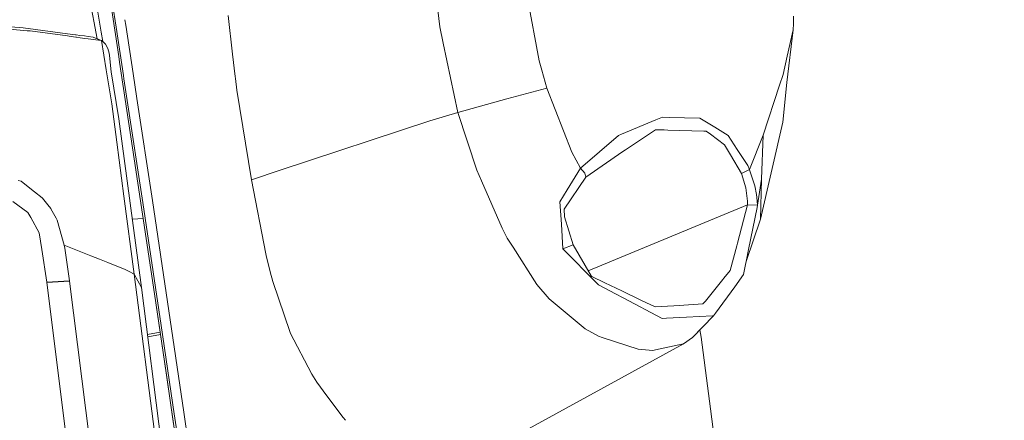
# Model space of a CAD drawing. Units: millimetres. Extents: x -1518 to 1525, y -306 to 4257.
# Drawn here: x 884 to 1054, y 2944 to 3013 of the extents above; entities that cross this region are included whole.
import ezdxf

# ---------------------------------------------------------------- set-up
doc = ezdxf.new("R2010")
doc.units = ezdxf.units.MM
doc.layers.add('1', color=7, linetype='Continuous', true_color=0xffffff)
doc.styles.add('blockfont', font='simplex.shx')
doc.dimstyles.get("Standard").update_dxf_attribs({"dimtxt": 0.18, "dimasz": 0.18, "dimexe": 0.18, "dimexo": 0.0625, "dimgap": 0.09, "dimtad": 0, "dimtih": 1, "dimtoh": 1, "dimdec": 4, "dimzin": 0, "dimdsep": 46, "dimtxsty": 'Standard', "dimcen": 0.09, "dimadec": 0, "dimazin": 0, "dimtfac": 1, "dimtdec": 4, "dimtofl": 0, "dimtmove": 0, "dimatfit": 3, "dimfxl": 1, "dimtolj": 1, "dimtzin": 0, "dimarcsym": 0})

# ---------------------------------------------------------------- blocks, each defined once
blk = doc.blocks.new('_U0')
at = {"layer": '1', "color": 18, "lineweight": 13}
for p, q in [((55.364524, 3987.076381), (30.364524, 3987.076381)), ((30.364524, 3987.076381), (30.364524, 3893.326381)), ((287.03119, 3987.076381), (262.03119, 3987.076381)), ((287.03119, 3893.326381), (287.03119, 3987.076381)), ((-1283.869565, 1583.73439), (-1283.869565, 3943.376381)), ((1283.869445, 1583.73439), (1283.869445, 3943.376381)), ((-1283.869565, 3940.201381), (-288.61881, 3940.201381)), ((1283.869445, 3940.201381), (288.61869, 3940.201381)), ((30.364524, 3893.326381), (55.364524, 3893.326381)), ((262.03119, 3893.326381), (287.03119, 3893.326381))]:
    blk.add_line(p, q, dxfattribs=at)
at = {"layer": '1', "color": 18, "lineweight": 70}
for points in [[(-1283.869565, 3940.201381), (-1233.869614, 3953.598841), (-1233.869515, 3926.803922)], [(1283.869445, 3940.201381), (1233.869495, 3926.803922), (1233.869396, 3953.598841)]]:
    blk.add_solid(points, dxfattribs=at)
at = {"layer": '1', "color": 18, "linetype": 'Continuous', "lineweight": 13, "char_height": 50, "attachment_point": 7, "line_spacing_factor": 0.903614, "style": 'blockfont'}
for s, insert in [('\\W1.3854;101.1', (-284.38131, 3901.305548)), ('\\W1.1591;2568', (54.889524, 3901.305548))]:
    blk.add_mtext(s, dxfattribs=dict(at, insert=insert))
blk = doc.blocks.new('_U1')
at = {"layer": '1', "color": 18, "lineweight": 13}
for p, q in [((58.373724, 4257.076381), (33.373724, 4257.076381)), ((33.373724, 4257.076381), (33.373724, 4163.326381)), ((290.04039, 4257.076381), (265.04039, 4257.076381)), ((290.04039, 4163.326381), (290.04039, 4257.076381)), ((-1518.495858, 2644.587603), (-1518.495858, 4213.376381)), ((1524.514139, 2644.587365), (1524.514139, 4213.376381)), ((-1518.495858, 4210.201381), (-285.60961, 4210.201381)), ((1524.514139, 4210.201381), (291.62789, 4210.201381)), ((33.373724, 4163.326381), (58.373724, 4163.326381)), ((265.04039, 4163.326381), (290.04039, 4163.326381))]:
    blk.add_line(p, q, dxfattribs=at)
at = {"layer": '1', "color": 18, "lineweight": 70}
for points in [[(-1518.495858, 4210.201381), (-1468.495907, 4223.598841), (-1468.495809, 4196.803922)], [(1524.514139, 4210.201381), (1474.514188, 4196.803922), (1474.514089, 4223.598841)]]:
    blk.add_solid(points, dxfattribs=at)
at = {"layer": '1', "color": 18, "linetype": 'Continuous', "lineweight": 13, "char_height": 50, "attachment_point": 7, "line_spacing_factor": 0.903614, "style": 'blockfont'}
for s, insert in [('\\W1.2899;119.8', (-281.37211, 4171.305548)), ('\\W1.1591;3043', (57.898724, 4171.305548))]:
    blk.add_mtext(s, dxfattribs=dict(at, insert=insert))

msp = doc.modelspace()

# ---------------------------------------------------------------- linework, layer by layer
at = {"layer": '1', "color": 18, "linetype": 'Continuous', "lineweight": 13}
for p, q in [((897.533143, 3009.598512), (895.325363, 3021.410979)), ((898.222744, 3010.760523), (896.574736, 3020.316161)), ((971.594691, 3018.530406), (973.946631, 3005.82955)), ((900.773823, 3011.592604), (900.160611, 3015.623308)), ((956.187129, 3016.509093), (956.738234, 3011.683918)), ((901.248813, 3006.530024), (899.962902, 3014.884449)), ((920.913756, 3006.973244), (920.143962, 3013.645865)), ((1017.885864, 3012.194372), (1017.936409, 3013.500191)), ((881.161809, 3011.776425), (884.707987, 3011.491276)), ((902.051866, 3003.246523), (900.773823, 3011.592604)), ((902.459621, 3011.970974), (902.315275, 3012.906942)), ((903.744996, 3003.61035), (902.459621, 3011.970974)), ((957.340121, 3008.855797), (956.738234, 3011.683918)), ((1017.846525, 3011.181332), (1017.885864, 3012.194372)), ((882.369757, 3011.263825), (885.427237, 3011.013247)), ((892.361139, 3010.486011), (884.707987, 3011.491276)), ((885.927916, 3010.972239), (885.427237, 3011.013247)), ((885.927916, 3010.972239), (892.394913, 3010.093145)), ((893.782364, 3010.299329), (892.361142, 3010.486011)), ((892.394916, 3010.093145), (892.671704, 3010.055519)), ((893.816703, 3009.899879), (892.671704, 3010.055519)), ((893.910074, 3010.282554), (893.782371, 3010.299328)), ((893.944931, 3009.882449), (893.816709, 3009.899878)), ((894.519233, 3010.202539), (893.910074, 3010.282554)), ((894.554337, 3009.799612), (893.944932, 3009.882449)), ((895.331994, 3010.09578), (894.519236, 3010.202538)), ((895.940768, 3010.015816), (895.332015, 3010.095777)), ((895.940774, 3010.015815), (895.940772, 3010.015815)), ((895.940803, 3010.015811), (895.940786, 3010.015813)), ((896.840096, 3009.897686), (895.940807, 3010.015811)), ((896.840096, 3009.897686), (898.194969, 3009.304739)), ((898.234665, 3009.295679), (896.840096, 3009.897686)), ((898.497588, 3009.166816), (898.222744, 3010.760523)), ((1017.846525, 3011.181332), (1016.776264, 3002.044178)), ((1017.846525, 3011.181332), (1016.828954, 3006.612755)), ((895.367413, 3009.68909), (894.55434, 3009.799612)), ((895.976446, 3009.606304), (895.367435, 3009.689087)), ((895.976453, 3009.606303), (895.97645, 3009.606304)), ((895.976481, 3009.606299), (895.976465, 3009.606302)), ((898.194969, 3009.304739), (895.976484, 3009.606299)), ((898.234665, 3009.295679), (898.194969, 3009.304739)), ((898.521185, 3009.155251), (898.234665, 3009.295679)), ((899.083972, 3004.224755), (898.234665, 3009.295679)), ((898.976684, 3008.690096), (898.521185, 3009.155251)), ((899.339855, 3007.958866), (898.976684, 3008.690096)), ((959.886968, 2996.888853), (957.340121, 3008.855797)), ((899.577796, 3007.128931), (899.339855, 3007.958866)), ((899.660885, 3006.729103), (899.577796, 3007.128931)), ((899.952054, 3003.918625), (899.660885, 3006.729103)), ((901.394665, 3005.573488), (901.248813, 3006.530024)), ((920.913756, 3006.973244), (921.363652, 3003.073431)), ((1016.828954, 3006.612755), (1016.119182, 3003.426291)), ((903.937638, 2988.896824), (901.394665, 3005.573488)), ((973.946631, 3005.82955), (974.394262, 3004.181601)), ((900.059521, 2998.400427), (899.083972, 3004.224755)), ((901.265979, 2995.783306), (899.952054, 3003.918625)), ((902.140439, 3002.66812), (902.051866, 3003.246523)), ((904.399276, 2999.320008), (903.744996, 3003.61035)), ((921.363652, 3003.073431), (921.402454, 3002.737023)), ((974.394262, 3004.181601), (975.233793, 3001.090981)), ((1015.510499, 3001.586891), (1016.119182, 3003.426291)), ((902.707219, 2998.966671), (902.140439, 3002.66812)), ((921.676993, 3000.760533), (921.402454, 3002.737023)), ((1015.510499, 3001.586891), (1012.648761, 2992.937304)), ((1016.776264, 3002.044178), (1016.054332, 2995.225168)), ((924.190938, 2985.227801), (921.676993, 3000.760533)), ((975.233793, 3001.090981), (968.372881, 2999.212481)), ((975.233793, 3001.090981), (979.565799, 2990.026451)), ((900.933802, 2991.72876), (900.059521, 2998.400427)), ((905.388713, 2981.342531), (902.707219, 2998.966671)), ((907.064438, 2981.655813), (904.399276, 2999.320008)), ((959.886968, 2996.888853), (968.372881, 2999.212481)), ((955.023885, 2995.456673), (959.886968, 2996.888853)), ((963.182449, 2986.910559), (959.886968, 2996.888853)), ((905.197024, 2966.62233), (901.265979, 2995.783306)), ((929.167926, 2986.940838), (955.023885, 2995.456673)), ((988.176167, 2993.135906), (994.125903, 2995.599009)), ((994.125903, 2995.599009), (995.246291, 2996.062733)), ((996.389627, 2996.034123), (995.246291, 2996.062733)), ((1001.705289, 2995.901085), (996.389627, 2996.034123)), ((1001.705289, 2995.901085), (1004.30125, 2994.327523)), ((1012.177169, 2978.476025), (1016.054332, 2995.225168)), ((987.668753, 2992.92586), (981.057048, 2987.250305)), ((988.176167, 2993.135906), (987.668753, 2992.92586)), ((994.042516, 2993.8967), (988.874555, 2990.43224)), ((994.042516, 2993.8967), (995.528758, 2993.858076)), ((995.528758, 2993.858076), (996.160924, 2993.841387)), ((1002.393365, 2993.679024), (996.160924, 2993.841387)), ((1002.393365, 2993.679024), (1002.822042, 2993.667818)), ((1003.567874, 2993.107535), (1002.822042, 2993.667818)), ((1005.999744, 2991.280056), (1003.567874, 2993.107535)), ((1004.30125, 2994.327523), (1006.60485, 2992.931105)), ((1006.60485, 2992.931105), (1008.187473, 2990.50615)), ((1012.648761, 2992.937304), (1010.30463, 2987.036921)), ((1012.401283, 2985.34701), (1012.648761, 2992.937304)), ((900.933802, 2991.72876), (902.150929, 2982.441403)), ((1006.99538, 2989.5849), (1005.999744, 2991.280056)), ((979.565799, 2990.026451), (981.057048, 2987.250305)), ((982.016683, 2985.732294), (988.397241, 2990.112282)), ((988.874555, 2990.43224), (988.397241, 2990.112282)), ((1006.99538, 2989.5849), (1008.89796, 2986.345745)), ((1010.002077, 2987.725474), (1008.187473, 2990.50615)), ((907.41396, 2965.53538), (903.937638, 2988.896824)), ((924.190938, 2985.227801), (929.167926, 2986.940838)), ((963.182449, 2986.910559), (963.979781, 2985.077835)), ((981.057048, 2987.250305), (978.791058, 2983.495928)), ((981.057048, 2987.250305), (981.859744, 2986.422755)), ((982.016683, 2985.732294), (981.859744, 2986.422755)), ((1010.297716, 2987.019516), (1008.89796, 2986.345745)), ((1008.89796, 2986.345745), (1009.64874, 2983.844019)), ((1010.002077, 2987.725474), (1010.297716, 2987.019516)), ((1010.297716, 2987.019516), (1010.30463, 2987.036921)), ((1010.297716, 2987.019516), (1010.312974, 2986.973025)), ((1011.208951, 2984.228112), (1010.312974, 2986.973025)), ((883.852363, 2985.105969), (884.382725, 2985.002257)), ((885.29253, 2984.276749), (884.382725, 2985.002257)), ((926.684082, 2972.432829), (924.190938, 2985.227801)), ((963.979781, 2985.077835), (967.541277, 2976.891495)), ((978.270769, 2980.18787), (982.016683, 2985.732294)), ((1012.401283, 2985.34701), (1011.697233, 2980.89645)), ((1012.177169, 2978.476979), (1012.401283, 2985.34701)), ((885.29253, 2984.276749), (886.683106, 2983.168103)), ((886.683106, 2983.168103), (887.988269, 2982.127405)), ((977.536798, 2981.41811), (978.791058, 2983.495928)), ((1009.863079, 2982.494093), (1009.64874, 2983.844019)), ((1011.515558, 2982.69055), (1011.208951, 2984.228112)), ((1011.515558, 2982.69055), (1011.64788, 2981.599547)), ((885.54728, 2979.58181), (882.933676, 2981.511332)), ((887.988269, 2982.127405), (888.085127, 2982.050396)), ((888.967752, 2980.940319), (888.085127, 2982.050396)), ((889.48071, 2980.295159), (888.967752, 2980.940319)), ((902.150929, 2982.441403), (903.918862, 2968.951203)), ((908.572733, 2960.080601), (905.388713, 2981.342531)), ((907.064438, 2981.655813), (912.482142, 2945.095516)), ((977.774322, 2977.564312), (977.536798, 2981.41811)), ((1009.947002, 2980.92959), (982.399268, 2969.551395)), ((1008.208454, 2974.304177), (1009.947002, 2980.92959)), ((1009.934127, 2981.542565), (1009.863079, 2982.494093)), ((1009.947002, 2980.92959), (1009.934127, 2981.542565)), ((1011.697233, 2980.89645), (1009.947002, 2980.92959)), ((1011.64788, 2981.599547), (1011.697233, 2980.89645)), ((886.026382, 2978.71802), (885.54728, 2979.58181)), ((889.48071, 2980.295159), (889.519453, 2980.235554)), ((889.519453, 2980.235554), (890.415251, 2978.596188)), ((978.335142, 2978.847719), (978.270769, 2980.18787)), ((1011.609733, 2980.464197), (1010.14632, 2973.228194)), ((1011.697233, 2980.89645), (1011.609733, 2980.464197)), ((887.496531, 2976.06752), (886.026382, 2978.71802)), ((890.415251, 2978.596188), (890.604675, 2978.249527)), ((890.604675, 2978.249527), (891.818106, 2973.933436)), ((903.601082, 2978.461229), (905.470884, 2978.593158)), ((977.774322, 2977.564312), (978.036344, 2973.312832)), ((979.838133, 2973.999716), (978.335142, 2978.847719)), ((1012.177169, 2978.476025), (1009.723604, 2971.137978)), ((1012.177169, 2978.476979), (1012.177169, 2978.476025)), ((887.939453, 2973.213173), (887.496531, 2976.06752)), ((967.541277, 2976.891495), (967.541873, 2976.890064)), ((967.541873, 2976.890064), (968.427479, 2975.17202)), ((968.427479, 2975.17202), (969.425678, 2973.609902)), ((1008.208454, 2974.304177), (1008.090198, 2973.853327)), ((888.816833, 2967.559077), (887.939453, 2973.213173)), ((891.818106, 2973.933436), (896.433002, 2972.105881)), ((891.818106, 2973.933436), (891.893864, 2973.421789)), ((891.893864, 2973.421789), (892.72207, 2967.824913)), ((926.752031, 2972.157456), (926.684082, 2972.432829)), ((969.425678, 2973.609902), (973.528743, 2967.188812)), ((978.036344, 2973.312832), (979.838133, 2973.999716)), ((979.130566, 2972.204901), (978.036344, 2973.312832)), ((979.838133, 2973.999716), (982.927263, 2968.634344)), ((1006.976783, 2969.61043), (1008.090198, 2973.853327)), ((1010.14632, 2973.228194), (1009.723604, 2971.137978)), ((896.433002, 2972.105881), (897.888545, 2971.529468)), ((897.88855, 2971.529466), (899.344032, 2970.953078)), ((899.344037, 2970.953076), (902.376235, 2969.752289)), ((927.439082, 2969.373572), (926.752031, 2972.157456)), ((979.130566, 2972.204901), (982.887208, 2968.402125)), ((1009.723604, 2971.137978), (1009.615123, 2970.601774)), ((902.376235, 2969.752289), (903.024793, 2969.415404)), ((903.918862, 2968.951203), (903.024793, 2969.415404)), ((927.858531, 2967.673994), (927.439091, 2969.373536)), ((1005.879343, 2968.260266), (1006.976783, 2969.61043)), ((1009.615123, 2970.601774), (1009.266555, 2968.87777)), ((890.770435, 2967.692114), (888.816833, 2967.559077)), ((888.820231, 2967.532851), (888.816833, 2967.559077)), ((890.778184, 2967.62345), (888.820231, 2967.532851)), ((910.73026, 2791.871607), (888.820231, 2967.532851)), ((892.72207, 2967.824913), (890.770435, 2967.692114)), ((892.737329, 2967.714049), (890.778184, 2967.62345)), ((892.737329, 2967.714049), (892.72207, 2967.824913)), ((901.250971, 2900.674949), (892.737329, 2967.714049)), ((903.918862, 2968.951203), (910.014478, 2921.624525)), ((905.197024, 2966.62233), (903.918862, 2968.951203)), ((930.878162, 2958.891131), (927.858531, 2967.673994)), ((982.887208, 2968.402125), (984.179735, 2967.093683)), ((982.927263, 2968.634344), (983.029723, 2968.532301)), ((985.288024, 2967.453457), (983.029723, 2968.532301)), ((985.288024, 2967.453457), (988.21497, 2966.055371)), ((1002.668977, 2964.311577), (1005.682409, 2968.018271)), ((1005.682409, 2968.018271), (1005.879343, 2968.260266)), ((1007.739007, 2966.776587), (1009.266555, 2968.87777)), ((905.197024, 2966.62233), (910.942837, 2921.460489)), ((973.531961, 2967.183806), (973.528743, 2967.188812)), ((973.531961, 2967.183806), (975.680828, 2964.68804)), ((987.144828, 2965.534903), (984.179735, 2967.093683)), ((988.21497, 2966.055371), (991.636872, 2964.421011)), ((1004.413307, 2962.201811), (1007.739007, 2966.776587)), ((909.445524, 2951.883293), (907.41396, 2965.53538)), ((909.535646, 2951.127983), (907.41396, 2965.53538)), ((976.002395, 2964.42125), (975.680828, 2964.68804)), ((981.901526, 2959.526993), (976.002395, 2964.42125)), ((988.436639, 2964.855887), (987.144828, 2965.534903)), ((988.436639, 2964.855887), (995.185256, 2961.308457)), ((993.964136, 2963.309265), (991.636872, 2964.421011)), ((1002.253056, 2963.799931), (1002.37, 2963.943936)), ((1002.37, 2963.943936), (1002.668977, 2964.311577)), ((993.964136, 2963.309265), (997.197747, 2963.500715)), ((997.197747, 2963.500715), (998.127222, 2963.55579)), ((998.127222, 2963.55579), (1002.253056, 2963.799931)), ((1004.084051, 2961.748816), (1004.413307, 2962.201811)), ((995.928526, 2961.345412), (995.185256, 2961.308457)), ((999.405324, 2961.517311), (995.928526, 2961.345412)), ((1003.897607, 2961.739756), (999.405324, 2961.517311)), ((1000.453591, 2958.026625), (1004.084051, 2961.748816)), ((1004.084051, 2961.748816), (1003.897607, 2961.739756)), ((906.227328, 2958.524186), (908.390963, 2958.900998)), ((910.854518, 2944.843508), (908.572733, 2960.080601)), ((930.898309, 2958.83248), (930.878162, 2958.891131)), ((934.606671, 2951.687313), (930.898309, 2958.83248)), ((981.901526, 2959.526993), (981.902659, 2959.526278)), ((984.19261, 2958.235003), (981.902659, 2959.526278)), ((1000.642061, 2958.160139), (1001.927964, 2959.538251)), ((1001.732809, 2959.329102), (1001.943827, 2958.072163)), ((906.276881, 2958.134707), (908.448126, 2958.51283)), ((984.799623, 2958.034016), (984.19261, 2958.235003)), ((991.041601, 2955.967165), (984.799623, 2958.034016)), ((1000.453591, 2958.026625), (998.888075, 2956.91631)), ((1000.642061, 2958.160139), (1000.453591, 2958.026625)), ((1036.851823, 2689.21683), (1001.943827, 2958.072163)), ((954.066753, 2932.376124), (998.887062, 2956.916071)), ((991.041899, 2955.966927), (991.041601, 2955.967165)), ((991.041899, 2955.966927), (993.574083, 2955.755688)), ((994.059443, 2955.861546), (993.574083, 2955.755688)), ((998.887062, 2956.916071), (994.059443, 2955.861546)), ((998.814483, 2956.876333), (998.888075, 2956.91631)), ((998.887062, 2956.916071), (998.888075, 2956.91631)), ((913.972643, 2920.92512), (909.445524, 2951.883293)), ((909.535646, 2951.127983), (912.941813, 2927.803494)), ((935.480773, 2950.309492), (934.606671, 2951.687313)), ((937.226713, 2947.956539), (935.480773, 2950.309492)), ((940.03129, 2944.17689), (937.226713, 2947.956539)), ((914.389627, 2920.851439), (910.854518, 2944.843508)), ((914.846718, 2929.000117), (912.482142, 2945.095516)), ((940.03129, 2944.17689), (940.464241, 2943.704597))]:
    msp.add_line(p, q, dxfattribs=at)

# ---------------------------------------------------------------- dimensions: what is measured, and where the dimension line sits
for base, p1, p2, picture, middle in [((1524.514139, 4210.201381), (-1518.495858, 2643.000103), (1524.514139, 2642.999865), '_U1', (-7.92836, 4210.201381)), ((-1283.869565, 3940.201381), (1283.869445, 1582.14689), (-1283.869565, 1582.14689), '_U0', (-10.93756, 3940.201381))]:
    dim = msp.add_linear_dim(base=base, p1=p1, p2=p2, dimstyle='Standard', override={"dimtxt": 50, "dimasz": 50, "dimexe": 3.175, "dimexo": 1.5875, "dimgap": 1.5875, "dimtih": 1, "dimtoh": 1, "dimdec": 1, "dimlfac": 0.03937, "dimdsep": 46, "dimlunit": 2, "dimtxsty": 'blockfont', "dimsah": 1, "dimse1": 0, "dimse2": 0, "dimsd1": 0, "dimsd2": 0, "dimclrd": 18, "dimclre": 18, "dimclrt": 18, "dimtol": 0, "dimtm": -0.1, "dimtfac": 1, "dimtdec": 2, "dimtofl": 1, "dimtmove": 0, "dimlwd": 13, "dimlwe": 13}, dxfattribs=at)
    dim.commit()
    dim.dimension.update_dxf_attribs({"geometry": picture, "text_midpoint": middle, "dimtype": 160})

doc.saveas('drawing.dxf')
